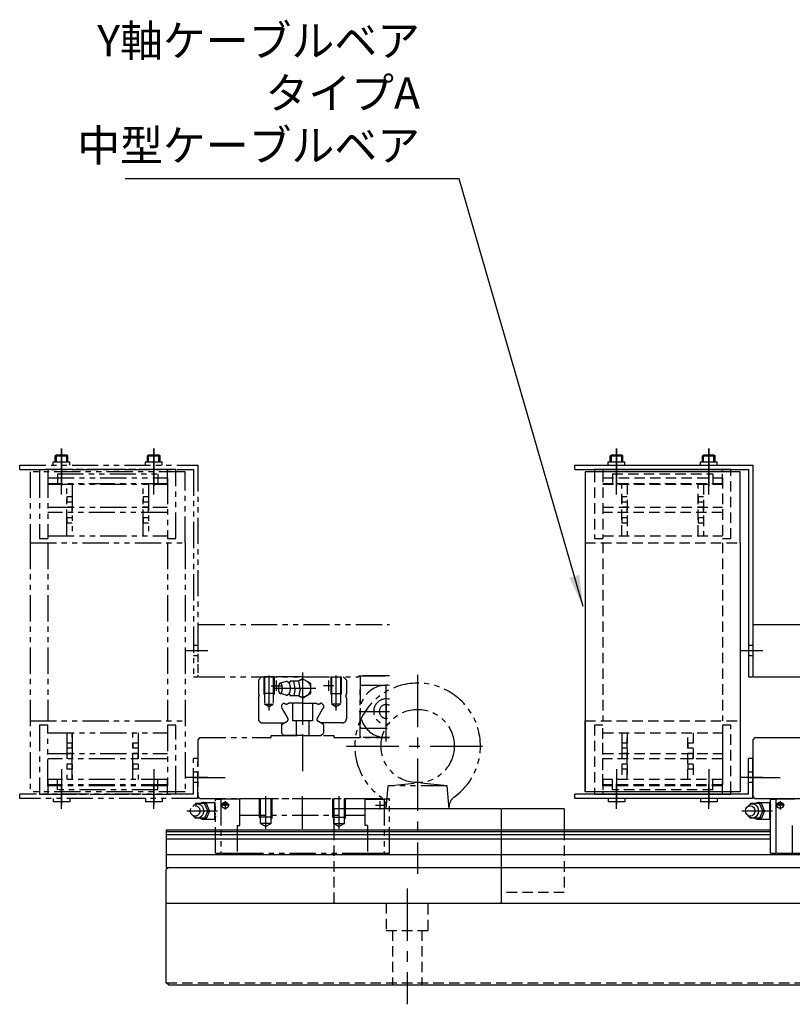
# Model space of a CAD drawing. Extents: x -29616 to -26566, y -8418 to -5868.
# Drawn here: x -28567 to -28198, y -8418 to -7948 of the extents above; entities that cross this region are included whole.
import ezdxf

# ---------------------------------------------------------------- set-up
doc = ezdxf.new("R2010")
doc.units = 0
doc.header["$MEASUREMENT"] = 0
for name, pattern in [('CENTER', [2, 1.25, -0.25, 0.25, -0.25]), ('HIDDEN', [0.375, 0.25, -0.125]), ('PHANTOM2', [1.25, 0.625, -0.125, 0.125, -0.125, 0.125, -0.125])]:
    doc.linetypes.add(name, pattern=pattern)
doc.layers.get('0').update_dxf_attribs({"linetype": 'CONTINUOUS'})
for name, color, linetype in [('中心線', 7, 'CENTER'), ('二点鎖線', 7, 'PHANTOM2'), ('実線', 7, 'CONTINUOUS'), ('寸法', 7, 'CONTINUOUS'), ('破線', 7, 'HIDDEN'), ('細線', 7, 'CONTINUOUS')]:
    doc.layers.add(name, color=color, linetype=linetype)
doc.styles.get("Standard").update_dxf_attribs({"font": 'isocp.shx', "bigfont": 'bigfont.shx'})
doc.dimstyles.new('STD-I1', dxfattribs={"dimscale": 5, "dimtxt": 3, "dimasz": 3, "dimexe": 1, "dimexo": 1, "dimgap": 0.75, "dimtad": 1, "dimdec": 8, "dimzin": 9, "dimtxsty": 'STANDARD', "dimblk1": 'OPEN', "dimblk2": 'OPEN', "dimsah": 1, "dimcen": 0, "dimclrd": 4, "dimclre": 4, "dimclrt": 256, "dimazin": 3, "dimtm": 1e-09, "dimtfac": 0.8, "dimtdec": 8, "dimtmove": 0, "dimatfit": 3, "dimtolj": 1, "dimtzin": 9})

msp = doc.modelspace()

# ---------------------------------------------------------------- linework, layer by layer
at = {"ltscale": 20}
for p, q in [((-28222.98, -8282.7), (-28222.98, -8316.6)), ((-28235.98, -8315.7), (-28235.98, -8310.7))]:
    msp.add_line(p, q, dxfattribs=at)
at = {"layer": '中心線', "ltscale": 20}
for p, q in [((-28546.98, -8159), (-28546.98, -8152.7)), ((-28546.98, -8152.7), (-28546.98, -8170.7)), ((-28502.98, -8159), (-28502.98, -8152.7)), ((-28502.98, -8152.7), (-28502.98, -8170.7)), ((-28281.98, -8159), (-28281.98, -8152.7)), ((-28281.98, -8152.7), (-28281.98, -8170.7)), ((-28237.98, -8159), (-28237.98, -8152.7)), ((-28237.98, -8152.7), (-28237.98, -8170.7)), ((-28546.98, -8174.7), (-28546.98, -8157.7)), ((-28502.98, -8174.7), (-28502.98, -8157.7)), ((-28281.98, -8174.7), (-28281.98, -8157.7)), ((-28237.98, -8174.7), (-28237.98, -8157.7)), ((-28477.2, -8249.2), (-28488.02, -8249.2)), ((-28212.2, -8249.2), (-28223.02, -8249.2)), ((-28447.98, -8261.11), (-28447.98, -8277.69)), ((-28444.48, -8263.4), (-28444.48, -8268.4)), ((-28431.98, -8259.58), (-28431.98, -8294.45)), ((-28419.48, -8263.4), (-28419.48, -8268.4)), ((-28415.98, -8261.11), (-28415.98, -8277.69)), ((-28376.98, -8260.7), (-28376.98, -8355.7)), ((-28446.98, -8265.9), (-28441.98, -8265.9)), ((-28425.61, -8267.2), (-28445.29, -8267.2)), ((-28416.98, -8265.9), (-28421.98, -8265.9)), ((-28391.98, -8292.48), (-28391.98, -8263.93)), ((-28391.98, -8291.06), (-28391.98, -8265.35)), ((-28391.98, -8274.44), (-28391.98, -8281.97)), ((-28404.83, -8278.2), (-28390.48, -8278.2)), ((-28431.98, -8289.11), (-28431.98, -8306.69)), ((-28410.98, -8294.7), (-28342.98, -8294.7)), ((-28546.98, -8305.7), (-28546.98, -8322.7)), ((-28502.98, -8305.7), (-28502.98, -8322.7)), ((-28281.98, -8305.7), (-28281.98, -8322.7)), ((-28237.98, -8305.7), (-28237.98, -8322.7)), ((-28477.2, -8309.7), (-28488.02, -8309.7)), ((-28483.57, -8309.7), (-28468.91, -8309.7)), ((-28212.2, -8309.7), (-28223.02, -8309.7)), ((-28218.57, -8309.7), (-28203.91, -8309.7)), ((-28546.98, -8324.7), (-28546.98, -8312.7)), ((-28502.98, -8324.7), (-28502.98, -8312.7)), ((-28281.98, -8324.7), (-28281.98, -8312.7)), ((-28237.98, -8324.7), (-28237.98, -8312.7)), ((-28449.48, -8334.18), (-28449.48, -8318.7)), ((-28431.98, -8334.18), (-28431.98, -8318.7)), ((-28414.48, -8334.18), (-28414.48, -8318.7)), ((-28466.88, -8323), (-28470.88, -8323)), ((-28467.68, -8322.5), (-28470.08, -8322.5)), ((-28468.88, -8321), (-28468.88, -8325)), ((-28397.08, -8323), (-28393.08, -8323)), ((-28395.08, -8321), (-28395.08, -8325)), ((-28201.88, -8323), (-28205.88, -8323)), ((-28202.68, -8322.5), (-28205.08, -8322.5)), ((-28203.88, -8321), (-28203.88, -8325)), ((-28487.15, -8325.7), (-28472.48, -8325.7)), ((-28222.15, -8325.7), (-28207.48, -8325.7)), ((-28381.98, -8362.7), (-28381.98, -8418.01))]:
    msp.add_line(p, q, dxfattribs=at)
at = {"layer": '二点鎖線', "ltscale": 20}
for p, q in [((-28550.94, -8160.7), (-28550.94, -8159)), ((-28550.94, -8159), (-28543.02, -8159)), ((-28549.98, -8156.2), (-28549.48, -8155.7)), ((-28549.98, -8156.2), (-28543.98, -8156.2)), ((-28549.98, -8159), (-28549.98, -8156.2)), ((-28549.48, -8155.7), (-28544.48, -8155.7)), ((-28549.48, -8159), (-28549.48, -8155.7)), ((-28544.48, -8155.7), (-28543.98, -8156.2)), ((-28544.48, -8159), (-28544.48, -8155.7)), ((-28543.98, -8159), (-28543.98, -8156.2)), ((-28543.02, -8160.7), (-28543.02, -8159)), ((-28506.94, -8160.7), (-28506.94, -8159)), ((-28506.94, -8159), (-28499.02, -8159)), ((-28505.98, -8156.2), (-28505.48, -8155.7)), ((-28505.98, -8159), (-28505.98, -8156.2)), ((-28505.98, -8156.2), (-28499.98, -8156.2)), ((-28505.48, -8155.7), (-28500.48, -8155.7)), ((-28505.48, -8159), (-28505.48, -8155.7)), ((-28500.48, -8155.7), (-28499.98, -8156.2)), ((-28500.48, -8159), (-28500.48, -8155.7)), ((-28499.98, -8159), (-28499.98, -8156.2)), ((-28499.02, -8160.7), (-28499.02, -8159)), ((-28566.98, -8160.7), (-28481.98, -8160.7)), ((-28566.98, -8162.7), (-28566.98, -8160.7)), ((-28566.98, -8162.7), (-28483.98, -8162.7)), ((-28487.98, -8163.8), (-28561.98, -8163.8)), ((-28561.98, -8163.8), (-28561.98, -8197.7)), ((-28492.48, -8162.7), (-28557.48, -8162.7)), ((-28557.48, -8162.7), (-28557.48, -8163.8)), ((-28557.48, -8163.8), (-28557.48, -8195.7)), ((-28496.48, -8162.7), (-28553.48, -8162.7)), ((-28553.48, -8162.7), (-28553.48, -8163.8)), ((-28553.48, -8163.8), (-28553.48, -8195.7)), ((-28548.98, -8164.7), (-28500.98, -8164.7)), ((-28548.98, -8164.7), (-28548.98, -8169.7)), ((-28500.98, -8164.7), (-28500.98, -8169.7)), ((-28496.48, -8163.8), (-28496.48, -8162.7)), ((-28496.48, -8169.7), (-28496.48, -8163.8)), ((-28492.48, -8163.8), (-28492.48, -8162.7)), ((-28492.48, -8195.7), (-28492.48, -8163.8)), ((-28487.98, -8197.7), (-28487.98, -8163.8)), ((-28483.98, -8162.7), (-28483.98, -8261.7)), ((-28481.98, -8160.7), (-28481.98, -8261.7)), ((-28553.48, -8166.7), (-28496.48, -8166.7)), ((-28496.48, -8169.5), (-28553.48, -8169.5)), ((-28496.48, -8166.7), (-28496.48, -8195.7)), ((-28553.48, -8169.7), (-28496.48, -8169.7)), ((-28544.48, -8194.3), (-28544.48, -8169.7)), ((-28541.98, -8169.7), (-28541.98, -8194.3)), ((-28507.98, -8194.3), (-28507.98, -8169.7)), ((-28505.48, -8169.7), (-28505.48, -8194.3)), ((-28544.48, -8175.75), (-28544.48, -8178.25)), ((-28541.98, -8175.75), (-28544.48, -8175.75)), ((-28541.98, -8178.25), (-28544.48, -8178.25)), ((-28507.98, -8175.75), (-28507.98, -8178.25)), ((-28505.48, -8175.75), (-28507.98, -8175.75)), ((-28505.48, -8178.25), (-28507.98, -8178.25)), ((-28553.48, -8180.75), (-28496.48, -8180.75)), ((-28496.48, -8183.25), (-28553.48, -8183.25)), ((-28541.48, -8180.75), (-28543.98, -8180.75)), ((-28541.48, -8183.25), (-28543.98, -8183.25)), ((-28541.98, -8183.25), (-28541.98, -8180.75)), ((-28505.48, -8180.75), (-28507.98, -8180.75)), ((-28505.48, -8183.25), (-28507.98, -8183.25)), ((-28505.48, -8183.25), (-28505.48, -8180.75)), ((-28544.48, -8185.75), (-28544.48, -8188.25)), ((-28541.98, -8185.75), (-28544.48, -8185.75)), ((-28541.98, -8188.25), (-28544.48, -8188.25)), ((-28505.48, -8185.75), (-28507.98, -8185.75)), ((-28507.98, -8185.75), (-28507.98, -8188.25)), ((-28505.48, -8188.25), (-28507.98, -8188.25)), ((-28561.98, -8197.7), (-28561.98, -8316.6)), ((-28561.98, -8197.7), (-28487.98, -8197.7)), ((-28557.48, -8195.7), (-28553.48, -8195.7)), ((-28553.48, -8194.3), (-28496.48, -8194.3)), ((-28553.48, -8197.7), (-28553.48, -8282.7)), ((-28496.48, -8195.7), (-28492.48, -8195.7)), ((-28496.48, -8197.7), (-28496.48, -8282.7)), ((-28487.98, -8197.7), (-28487.98, -8316.6)), ((-28481.98, -8237.2), (-28481.48, -8236.7)), ((-28481.98, -8237.2), (-28481.98, -8261.2)), ((-28481.48, -8236.7), (-28390.48, -8236.7)), ((-28481.98, -8246.7), (-28483.98, -8246.7)), ((-28481.98, -8251.7), (-28483.98, -8251.7)), ((-28483.98, -8261.7), (-28481.98, -8261.7)), ((-28481.98, -8261.2), (-28481.48, -8261.7)), ((-28481.48, -8261.7), (-28404.98, -8261.7)), ((-28451.48, -8261.7), (-28452.98, -8263.2)), ((-28452.98, -8263.2), (-28452.98, -8269.95)), ((-28431.98, -8261.7), (-28451.48, -8261.7)), ((-28450.48, -8261.7), (-28450.48, -8269.7)), ((-28445.48, -8261.7), (-28450.48, -8261.7)), ((-28450.08, -8261.7), (-28450.08, -8274.7)), ((-28445.88, -8261.7), (-28445.88, -8274.7)), ((-28445.48, -8261.7), (-28445.48, -8269.7)), ((-28431.98, -8262.59), (-28433.92, -8263.7)), ((-28431.98, -8261.7), (-28412.48, -8261.7)), ((-28427.98, -8264.89), (-28431.98, -8262.59)), ((-28418.48, -8261.7), (-28418.48, -8269.7)), ((-28418.48, -8261.7), (-28413.48, -8261.7)), ((-28418.08, -8261.7), (-28418.08, -8274.7)), ((-28413.88, -8261.7), (-28413.88, -8274.7)), ((-28413.48, -8261.7), (-28413.48, -8269.7)), ((-28412.48, -8261.7), (-28410.98, -8263.2)), ((-28410.98, -8263.2), (-28410.98, -8269.95)), ((-28404.98, -8261.2), (-28404.98, -8261.7)), ((-28404.98, -8261.2), (-28390.48, -8261.2)), ((-28403.98, -8261.2), (-28404.48, -8261.7)), ((-28404.48, -8261.7), (-28404.48, -8285.7)), ((-28390.48, -8261.2), (-28403.98, -8261.2)), ((-28439.73, -8263.95), (-28442.5, -8264.7)), ((-28437.93, -8264.18), (-28437.84, -8263.7)), ((-28433.76, -8263.7), (-28437.84, -8263.7)), ((-28435.42, -8267.2), (-28436.07, -8263.7)), ((-28435.42, -8267.2), (-28436.07, -8270.7)), ((-28433.11, -8267.2), (-28433.76, -8263.7)), ((-28433.11, -8267.2), (-28433.76, -8270.7)), ((-28427.98, -8269.51), (-28427.98, -8264.89)), ((-28403.98, -8265.7), (-28404.48, -8266.2)), ((-28404.48, -8290.2), (-28404.48, -8266.2)), ((-28403.98, -8265.7), (-28390.48, -8265.7)), ((-28452.98, -8271.88), (-28452.66, -8270.7)), ((-28452.98, -8271.88), (-28452.98, -8281.7)), ((-28452.66, -8270.41), (-28452.66, -8270.71)), ((-28445.48, -8269.7), (-28450.48, -8269.7)), ((-28450.48, -8269.7), (-28450.08, -8270.4)), ((-28445.48, -8269.7), (-28445.88, -8270.4)), ((-28439.74, -8270.45), (-28442.5, -8269.7)), ((-28437.93, -8270.23), (-28437.84, -8270.7)), ((-28433.76, -8270.7), (-28437.84, -8270.7)), ((-28431.98, -8271.82), (-28433.93, -8270.7)), ((-28431.98, -8271.82), (-28427.98, -8269.51)), ((-28418.48, -8269.7), (-28413.48, -8269.7)), ((-28418.48, -8269.7), (-28418.08, -8270.4)), ((-28413.48, -8269.7), (-28413.88, -8270.4)), ((-28411.29, -8270.41), (-28411.29, -8270.71)), ((-28410.98, -8271.88), (-28411.29, -8270.7)), ((-28410.98, -8271.88), (-28410.98, -8281.7)), ((-28450.08, -8274.7), (-28445.88, -8274.7)), ((-28447.98, -8275.92), (-28450.08, -8274.7)), ((-28447.98, -8275.92), (-28445.88, -8274.7)), ((-28441.98, -8275.16), (-28441.02, -8274.2)), ((-28441.98, -8275.16), (-28441.98, -8276.33)), ((-28441.98, -8276.33), (-28441.64, -8276.91)), ((-28441.02, -8274.2), (-28440.77, -8274.2)), ((-28431.98, -8274.2), (-28438.48, -8274.2)), ((-28436.73, -8274.2), (-28436.73, -8282.7)), ((-28431.98, -8274.2), (-28425.47, -8274.2)), ((-28427.23, -8274.2), (-28427.23, -8282.7)), ((-28422.94, -8274.2), (-28423.18, -8274.2)), ((-28421.98, -8275.16), (-28422.94, -8274.2)), ((-28421.98, -8276.33), (-28422.32, -8276.91)), ((-28421.98, -8275.16), (-28421.98, -8276.33)), ((-28415.98, -8275.92), (-28418.08, -8274.7)), ((-28413.88, -8274.7), (-28418.08, -8274.7)), ((-28415.98, -8275.92), (-28413.88, -8274.7)), ((-28441, -8278.03), (-28438.97, -8281.54)), ((-28422.96, -8278.03), (-28424.99, -8281.54)), ((-28561.98, -8282.7), (-28487.98, -8282.7)), ((-28553.48, -8284.7), (-28557.48, -8284.7)), ((-28557.48, -8284.7), (-28557.48, -8316.6)), ((-28553.48, -8313.7), (-28553.48, -8284.7)), ((-28492.48, -8284.7), (-28496.48, -8284.7)), ((-28496.48, -8284.7), (-28496.48, -8313.7)), ((-28492.48, -8316.6), (-28492.48, -8284.7)), ((-28450.98, -8283.7), (-28440.72, -8283.7)), ((-28441.98, -8284.43), (-28439.33, -8282.9)), ((-28441.98, -8284.43), (-28441.98, -8288.52)), ((-28427.23, -8282.7), (-28436.73, -8282.7)), ((-28434.98, -8282.7), (-28434.98, -8289.7)), ((-28428.98, -8282.7), (-28428.98, -8289.7)), ((-28421.98, -8284.43), (-28424.62, -8282.9)), ((-28412.98, -8283.7), (-28423.24, -8283.7)), ((-28421.98, -8284.43), (-28421.98, -8288.52)), ((-28403.98, -8286.2), (-28404.48, -8285.7)), ((-28403.98, -8286.2), (-28390.48, -8286.2)), ((-28553.48, -8288.4), (-28496.48, -8288.4)), ((-28544.48, -8288.4), (-28544.48, -8310.7)), ((-28541.98, -8288.4), (-28541.98, -8310.7)), ((-28541.98, -8310.7), (-28541.98, -8288.4)), ((-28512.98, -8310.7), (-28512.98, -8288.4)), ((-28510.48, -8288.4), (-28510.48, -8310.7)), ((-28480.98, -8290.7), (-28481.98, -8291.7)), ((-28481.98, -8291.7), (-28481.98, -8318.7)), ((-28480.98, -8290.7), (-28446.98, -8290.7)), ((-28446.98, -8290.7), (-28446.98, -8289.7)), ((-28446.98, -8290.7), (-28446.98, -8289.7)), ((-28446.98, -8289.7), (-28416.98, -8289.7)), ((-28446.98, -8289.7), (-28420.48, -8289.7)), ((-28440.8, -8289.7), (-28441.98, -8288.52)), ((-28431.98, -8289.7), (-28440.8, -8289.7)), ((-28431.98, -8289.7), (-28423.16, -8289.7)), ((-28423.16, -8289.7), (-28421.98, -8288.52)), ((-28416.98, -8289.7), (-28416.98, -8290.7)), ((-28416.98, -8290.7), (-28390.48, -8290.7)), ((-28404.48, -8290.2), (-28403.98, -8290.7)), ((-28390.48, -8290.7), (-28403.98, -8290.7)), ((-28395.98, -8290.7), (-28390.48, -8290.7)), ((-28544.48, -8293.3), (-28544.48, -8295.8)), ((-28541.98, -8293.3), (-28544.48, -8293.3)), ((-28541.98, -8295.8), (-28544.48, -8295.8)), ((-28512.98, -8293.3), (-28512.98, -8295.8)), ((-28510.48, -8293.3), (-28512.98, -8293.3)), ((-28510.48, -8295.8), (-28512.98, -8295.8)), ((-28553.48, -8298.3), (-28496.48, -8298.3)), ((-28496.48, -8300.8), (-28553.48, -8300.8)), ((-28541.48, -8298.3), (-28543.98, -8298.3)), ((-28541.48, -8300.8), (-28543.98, -8300.8)), ((-28541.98, -8300.8), (-28541.98, -8298.3)), ((-28510.48, -8298.3), (-28512.98, -8298.3)), ((-28510.48, -8300.8), (-28512.98, -8300.8)), ((-28510.48, -8300.8), (-28510.48, -8298.3)), ((-28481.98, -8300.7), (-28483.98, -8300.7)), ((-28483.98, -8317.7), (-28483.98, -8300.7)), ((-28481.98, -8319.7), (-28481.98, -8300.7)), ((-28541.98, -8303.3), (-28544.48, -8303.3)), ((-28544.48, -8303.3), (-28544.48, -8305.8)), ((-28541.98, -8305.8), (-28544.48, -8305.8)), ((-28510.48, -8303.3), (-28512.98, -8303.3)), ((-28512.98, -8303.3), (-28512.98, -8305.8)), ((-28510.48, -8305.8), (-28512.98, -8305.8)), ((-28481.98, -8307.2), (-28483.98, -8307.2)), ((-28496.48, -8310.7), (-28553.48, -8310.7)), ((-28553.48, -8310.7), (-28553.48, -8316.6)), ((-28496.48, -8313.2), (-28553.48, -8313.2)), ((-28496.48, -8313.7), (-28553.48, -8313.7)), ((-28548.98, -8315.7), (-28548.98, -8310.7)), ((-28500.98, -8315.7), (-28500.98, -8310.7)), ((-28496.48, -8316.6), (-28496.48, -8310.7)), ((-28481.98, -8312.2), (-28483.98, -8312.2)), ((-28391.98, -8324.7), (-28391.02, -8313.7)), ((-28391.02, -8313.7), (-28376.98, -8312.2)), ((-28362.94, -8313.7), (-28391.02, -8313.7)), ((-28362.94, -8313.7), (-28376.98, -8312.2)), ((-28361.98, -8324.7), (-28362.94, -8313.7)), ((-28483.98, -8317.7), (-28566.98, -8317.7)), ((-28566.98, -8319.7), (-28566.98, -8317.7)), ((-28481.98, -8319.7), (-28566.98, -8319.7)), ((-28487.98, -8316.6), (-28561.98, -8316.6)), ((-28557.48, -8316.6), (-28557.48, -8317.7)), ((-28557.48, -8317.7), (-28492.48, -8317.7)), ((-28553.48, -8316.6), (-28553.48, -8317.7)), ((-28553.48, -8317.7), (-28496.48, -8317.7)), ((-28550.94, -8319.7), (-28550.94, -8321.4)), ((-28500.98, -8315.7), (-28548.98, -8315.7)), ((-28543.02, -8319.7), (-28543.02, -8321.4)), ((-28506.94, -8319.7), (-28506.94, -8321.4)), ((-28499.02, -8319.7), (-28499.02, -8321.4)), ((-28496.48, -8317.7), (-28496.48, -8316.6)), ((-28492.48, -8317.7), (-28492.48, -8316.6)), ((-28480.98, -8319.7), (-28481.98, -8318.7)), ((-28480.98, -8319.7), (-28390.48, -8319.7)), ((-28461.88, -8319.7), (-28402.08, -8319.7)), ((-28461.88, -8332.63), (-28461.88, -8319.7)), ((-28452.48, -8328.7), (-28452.48, -8319.7)), ((-28452.03, -8331.7), (-28452.03, -8319.7)), ((-28446.93, -8331.7), (-28446.93, -8319.7)), ((-28446.48, -8328.7), (-28446.48, -8319.7)), ((-28417.48, -8328.7), (-28417.48, -8319.7)), ((-28417.03, -8331.7), (-28417.03, -8319.7)), ((-28411.93, -8331.7), (-28411.93, -8319.7)), ((-28411.48, -8328.7), (-28411.48, -8319.7)), ((-28402.08, -8332.63), (-28402.08, -8319.7)), ((-28543.02, -8321.4), (-28550.94, -8321.4)), ((-28499.02, -8321.4), (-28506.94, -8321.4)), ((-28482.98, -8322.2), (-28483.38, -8322.78)), ((-28477.78, -8322.2), (-28482.98, -8322.2)), ((-28478.88, -8321.7), (-28473.78, -8321.7)), ((-28477.18, -8325.7), (-28478.78, -8322.2)), ((-28476.28, -8325.7), (-28477.78, -8322.2)), ((-28473.78, -8321.58), (-28473.48, -8321.28)), ((-28473.78, -8329.82), (-28473.78, -8321.58)), ((-28473.48, -8345.9), (-28473.48, -8320.1)), ((-28473.48, -8320.1), (-28470.98, -8320.1)), ((-28470.98, -8320.1), (-28470.98, -8345.9)), ((-28470.48, -8320.1), (-28470.98, -8320.6)), ((-28461.88, -8320.1), (-28470.48, -8320.1)), ((-28402.08, -8320.1), (-28393.48, -8320.1)), ((-28393.48, -8320.1), (-28392.98, -8320.6)), ((-28392.98, -8320.1), (-28392.98, -8345.9)), ((-28390.48, -8320.1), (-28392.98, -8320.1)), ((-28390.48, -8345.9), (-28390.48, -8320.1)), ((-28482.98, -8329.2), (-28483.38, -8328.62)), ((-28477.78, -8329.2), (-28482.98, -8329.2)), ((-28477.18, -8325.7), (-28478.78, -8329.2)), ((-28476.28, -8325.7), (-28477.78, -8329.2)), ((-28477.78, -8329.24), (-28477.78, -8329.2)), ((-28461.88, -8327.7), (-28402.08, -8327.7)), ((-28446.48, -8328.7), (-28452.48, -8328.7)), ((-28452.48, -8328.7), (-28452.03, -8329.48)), ((-28446.48, -8328.7), (-28446.93, -8329.48)), ((-28417.48, -8328.7), (-28411.48, -8328.7)), ((-28417.48, -8328.7), (-28417.03, -8329.48)), ((-28411.48, -8328.7), (-28411.93, -8329.48)), ((-28361.98, -8324.7), (-28391.98, -8324.7)), ((-28478.88, -8329.7), (-28473.78, -8329.7)), ((-28473.48, -8330.12), (-28473.78, -8329.82)), ((-28463.08, -8332.63), (-28463.08, -8345.9)), ((-28463.08, -8332.63), (-28461.88, -8332.63)), ((-28446.93, -8331.7), (-28452.03, -8331.7)), ((-28452.03, -8331.7), (-28449.48, -8333.18)), ((-28446.93, -8331.7), (-28449.48, -8333.18)), ((-28417.03, -8331.7), (-28411.93, -8331.7)), ((-28417.03, -8331.7), (-28414.48, -8333.18)), ((-28411.93, -8331.7), (-28414.48, -8333.18)), ((-28400.88, -8332.63), (-28402.08, -8332.63)), ((-28400.88, -8332.63), (-28400.88, -8345.9)), ((-28473.48, -8345.9), (-28470.98, -8345.9)), ((-28470.98, -8345.39), (-28470.46, -8345.9)), ((-28470.46, -8345.9), (-28463.08, -8345.9)), ((-28463.08, -8345.9), (-28400.88, -8345.9)), ((-28400.88, -8345.9), (-28393.49, -8345.9)), ((-28392.98, -8345.39), (-28393.49, -8345.9)), ((-28392.98, -8345.9), (-28390.48, -8345.9))]:
    msp.add_line(p, q, dxfattribs=at)
msp.add_lwpolyline([(-28442.5, -8264.7, -0.255159), (-28441.97, -8265.13, -0.063191), (-28441.71, -8265.79, -0.035186), (-28441.59, -8266.49, -0.027985), (-28441.55, -8267.2, -0.027899), (-28441.59, -8267.91, -0.03516), (-28441.71, -8268.62, -0.063156), (-28441.97, -8269.28, -0.255284), (-28442.5, -8269.7, -0.255159), (-28443.03, -8269.28, -0.063192), (-28443.28, -8268.62, -0.035186), (-28443.41, -8267.92, -0.027985), (-28443.45, -8267.2, -0.027899), (-28443.41, -8266.49, -0.03516), (-28443.28, -8265.79, -0.063156), (-28443.03, -8265.13, -0.255284)], format="xyb", close=True, dxfattribs=at)
msp.add_lwpolyline([(-28438.8, -8264.35, -0.188575), (-28438.44, -8264.51, -0.075745), (-28438.19, -8264.83, -0.039336), (-28438.02, -8265.2, -0.025771), (-28437.9, -8265.58, -0.019505), (-28437.81, -8265.98, -0.016215), (-28437.75, -8266.38, -0.014467), (-28437.72, -8266.78, -0.013691), (-28437.71, -8267.18, -0.013605), (-28437.72, -8267.58, -0.014315), (-28437.75, -8267.99, -0.015982), (-28437.81, -8268.39, -0.019027), (-28437.89, -8268.78, -0.02488), (-28438.01, -8269.17, -0.037296), (-28438.17, -8269.54, -0.069983), (-28438.41, -8269.87, -0.173821), (-28438.76, -8270.05)], format="xyb", dxfattribs=at)
for centre, radius in [((-28376.98, -8294.7), 17.5), ((-28468.88, -8323), 1.5), ((-28468.88, -8322.5), 0.7)]:
    msp.add_circle(centre, radius, dxfattribs=at)
for centre, radius, start, end in [((-28431.98, -8267.2), 4, 241.0941, 118.906), ((-28439.59, -8264.91), 0.97, 35.3315, 98.2971), ((-28438.6, -8263.12), 1.25, 260.7646, 322.125), ((-28376.98, -8294.7), 30, 305.6051, 234.3949), ((-28391.98, -8278.2), 12.5, 83.1079, 219.7918), ((-28453.16, -8270.41), 0.5, 0.0001, 68.2922), ((-28439.59, -8269.49), 0.968, 261.7028, 324.6685), ((-28438.6, -8271.28), 1.25, 37.875, 99.2355), ((-28431.98, -8267.2), 4, 298.955, 300), ((-28410.79, -8270.41), 0.5, 111.7078, 179.9999), ((-28391.98, -8278.2), 6, 75.5225, 284.4775), ((-28442.63, -8278.23), 1.65, 7.0573, 52.9427), ((-28439.63, -8273.02), 1.65, 225.9544, 314.0457), ((-28424.33, -8273.02), 1.65, 225.9543, 314.0456), ((-28421.32, -8278.23), 1.65, 127.0573, 172.9427), ((-28391.98, -8278.2), 3.3, 62.9643, 297.0357), ((-28450.98, -8281.7), 2, 180, 270), ((-28439.83, -8282.04), 1, 300.0017, 29.9991), ((-28424.12, -8282.04), 1, 150.0009, 239.9983), ((-28412.98, -8281.7), 2, 270, 360), ((-28391.98, -8278.2), 12.5, 219.7918, 276.8921), ((-28397.94, -8323.97), 6, 355, 54.3949), ((-28356.02, -8323.97), 6, 125.6051, 185), ((-28478.88, -8325.7), 4, 90, 118.4957), ((-28471.88, -8322.11), 1.9, 181.8087, 212.6947), ((-28470.48, -8325.17), 3.32, 154.7095, 173.9459), ((-28478.88, -8325.7), 3.98, 241.504, 270), ((-28470.48, -8326.23), 3.32, 186.0543, 205.313), ((-28471.88, -8329.29), 1.9, 147.5009, 178.1912)]:
    msp.add_arc(centre, radius, start, end, dxfattribs=at)
for centre, major_axis, ratio, start_param, end_param in [((-28483.18, -8325.7), (0, 2.5), 0.920002, 0, 6.283185), ((-28482.08, -8325.7), (0, 3.25), 0.923077, 0, 0.83511), ((-28482.08, -8325.7), (0, 3.25), 0.923077, 2.306503, 6.283185)]:
    msp.add_ellipse(centre, major_axis=major_axis, ratio=ratio, start_param=start_param, end_param=end_param, dxfattribs=at)
at = {"layer": '実線', "ltscale": 20}
for p, q in [((-28285.94, -8159), (-28278.02, -8159)), ((-28285.94, -8160.7), (-28285.94, -8159)), ((-28278.02, -8160.7), (-28278.02, -8159)), ((-28241.94, -8159), (-28234.02, -8159)), ((-28241.94, -8160.7), (-28241.94, -8159)), ((-28234.02, -8160.7), (-28234.02, -8159)), ((-28301.98, -8162.7), (-28301.98, -8160.7)), ((-28301.98, -8160.7), (-28216.98, -8160.7)), ((-28301.98, -8162.7), (-28218.98, -8162.7)), ((-28296.98, -8163.8), (-28296.98, -8197.7)), ((-28222.98, -8163.8), (-28296.98, -8163.8)), ((-28292.48, -8162.7), (-28292.48, -8163.8)), ((-28227.48, -8162.7), (-28292.48, -8162.7)), ((-28288.48, -8162.7), (-28288.48, -8163.8)), ((-28231.48, -8162.7), (-28288.48, -8162.7)), ((-28231.48, -8163.8), (-28231.48, -8162.7)), ((-28227.48, -8163.8), (-28227.48, -8162.7)), ((-28222.98, -8197.7), (-28222.98, -8163.8)), ((-28218.98, -8162.7), (-28218.98, -8261.7)), ((-28216.98, -8160.7), (-28216.98, -8261.7)), ((-28296.98, -8197.7), (-28296.98, -8316.6)), ((-28222.98, -8197.7), (-28222.98, -8316.6)), ((-28216.98, -8237.2), (-28216.48, -8236.7)), ((-28216.98, -8237.2), (-28216.98, -8261.2)), ((-28216.48, -8236.7), (-27797.48, -8236.7)), ((-28218.98, -8261.7), (-28216.98, -8261.7)), ((-28216.98, -8261.2), (-28216.48, -8261.7)), ((-28216.48, -8261.7), (-28139.98, -8261.7)), ((-28296.98, -8316.6), (-28296.98, -8282.7)), ((-28215.98, -8290.7), (-28216.98, -8291.7)), ((-28216.98, -8291.7), (-28216.98, -8318.7)), ((-28215.98, -8290.7), (-28181.98, -8290.7)), ((-28216.98, -8300.7), (-28218.98, -8300.7)), ((-28218.98, -8317.7), (-28218.98, -8300.7)), ((-28216.98, -8319.7), (-28216.98, -8300.7)), ((-28301.98, -8319.7), (-28301.98, -8317.7)), ((-28218.98, -8317.7), (-28301.98, -8317.7)), ((-28216.98, -8319.7), (-28301.98, -8319.7)), ((-28222.98, -8316.6), (-28296.98, -8316.6)), ((-28292.48, -8316.6), (-28292.48, -8317.7)), ((-28292.48, -8317.7), (-28227.48, -8317.7)), ((-28288.48, -8316.6), (-28288.48, -8317.7)), ((-28288.48, -8317.7), (-28231.48, -8317.7)), ((-28285.94, -8319.7), (-28285.94, -8321.4)), ((-28278.02, -8319.7), (-28278.02, -8321.4)), ((-28241.94, -8319.7), (-28241.94, -8321.4)), ((-28234.02, -8319.7), (-28234.02, -8321.4)), ((-28231.48, -8317.7), (-28231.48, -8316.6)), ((-28227.48, -8317.7), (-28227.48, -8316.6)), ((-28215.98, -8319.7), (-28216.98, -8318.7)), ((-28215.98, -8319.7), (-27797.98, -8319.7)), ((-28278.02, -8321.4), (-28285.94, -8321.4)), ((-28234.02, -8321.4), (-28241.94, -8321.4)), ((-28217.98, -8322.2), (-28218.38, -8322.78)), ((-28212.78, -8322.2), (-28217.98, -8322.2)), ((-28213.88, -8321.7), (-28208.78, -8321.7)), ((-28212.18, -8325.7), (-28213.78, -8322.2)), ((-28211.28, -8325.7), (-28212.78, -8322.2)), ((-28208.78, -8321.58), (-28208.48, -8321.28)), ((-28208.78, -8329.82), (-28208.78, -8321.58)), ((-28208.48, -8345.9), (-28208.48, -8320.1)), ((-28208.48, -8320.1), (-28205.98, -8320.1)), ((-28205.98, -8320.1), (-28205.98, -8345.9)), ((-28205.48, -8320.1), (-28205.98, -8320.6)), ((-28196.88, -8320.1), (-28205.48, -8320.1)), ((-28416.48, -8324.7), (-28416.98, -8325.2)), ((-28416.98, -8325.2), (-28416.98, -8334.7)), ((-28337.48, -8324.7), (-28416.48, -8324.7)), ((-28336.98, -8325.2), (-28337.48, -8324.7)), ((-28306.98, -8324.7), (-28336.98, -8324.7)), ((-28336.98, -8325.7), (-28336.98, -8325.2)), ((-28336.98, -8334.7), (-28336.98, -8325.2)), ((-28306.98, -8324.7), (-28306.98, -8334.7)), ((-28217.98, -8329.2), (-28218.38, -8328.62)), ((-28212.78, -8329.2), (-28217.98, -8329.2)), ((-28212.18, -8325.7), (-28213.78, -8329.2)), ((-28211.28, -8325.7), (-28212.78, -8329.2)), ((-28212.78, -8329.24), (-28212.78, -8329.2)), ((-28213.88, -8329.7), (-28208.78, -8329.7)), ((-28208.48, -8330.12), (-28208.78, -8329.82)), ((-28198.08, -8332.63), (-28198.08, -8345.9)), ((-28496.98, -8334.7), (-28208.48, -8334.7)), ((-28496.98, -8334.7), (-28496.98, -8352.7)), ((-28496.98, -8335.55), (-28208.48, -8335.55)), ((-28496.98, -8336.97), (-28208.48, -8336.97)), ((-28496.98, -8339.03), (-28208.48, -8339.03)), ((-28496.98, -8346.44), (-27516.98, -8346.44)), ((-28208.48, -8345.9), (-28205.98, -8345.9)), ((-28205.98, -8345.39), (-28205.46, -8345.9)), ((-28205.46, -8345.9), (-28198.08, -8345.9)), ((-28198.08, -8345.9), (-28135.88, -8345.9)), ((-28496.98, -8352.7), (-27516.98, -8352.7)), ((-28495.98, -8352.7), (-28496.98, -8353.7)), ((-28495.98, -8352.7), (-27517.98, -8352.7)), ((-28496.98, -8407.7), (-28496.98, -8353.7)), ((-28496.98, -8369.7), (-27516.98, -8369.7)), ((-28495.98, -8408.7), (-28496.98, -8407.7)), ((-28495.98, -8408.7), (-27517.98, -8408.7))]:
    msp.add_line(p, q, dxfattribs=at)
at = {"layer": '実線', "linetype": 'CONTINUOUS', "ltscale": 20}
for p, q in [((-28284.98, -8156.2), (-28284.48, -8155.7)), ((-28284.98, -8156.2), (-28278.98, -8156.2)), ((-28284.98, -8159), (-28284.98, -8156.2)), ((-28284.48, -8155.7), (-28279.48, -8155.7)), ((-28279.48, -8155.7), (-28278.98, -8156.2)), ((-28278.98, -8159), (-28278.98, -8156.2)), ((-28240.98, -8156.2), (-28240.48, -8155.7)), ((-28240.98, -8159), (-28240.98, -8156.2)), ((-28240.98, -8156.2), (-28234.98, -8156.2)), ((-28240.48, -8155.7), (-28235.48, -8155.7)), ((-28235.48, -8155.7), (-28234.98, -8156.2)), ((-28234.98, -8159), (-28234.98, -8156.2))]:
    msp.add_line(p, q, dxfattribs=at)
at = {"layer": '実線', "ltscale": 20}
for centre, radius in [((-28203.88, -8323), 1.5), ((-28203.88, -8322.5), 0.7)]:
    msp.add_circle(centre, radius, dxfattribs=at)
for centre, radius, start, end in [((-28213.88, -8325.7), 4, 90, 118.4957), ((-28206.88, -8322.11), 1.9, 181.8087, 212.6947), ((-28205.48, -8325.17), 3.32, 154.7095, 173.9459), ((-28213.88, -8325.7), 3.98, 241.504, 270), ((-28205.48, -8326.23), 3.32, 186.0543, 205.313), ((-28206.88, -8329.29), 1.9, 147.5009, 178.1912)]:
    msp.add_arc(centre, radius, start, end, dxfattribs=at)
for centre, major_axis, ratio, start_param, end_param in [((-28218.18, -8325.7), (0, 2.5), 0.920002, 0, 6.283185), ((-28217.08, -8325.7), (0, 3.25), 0.923077, 0, 0.83511), ((-28217.08, -8325.7), (0, 3.25), 0.923077, 2.306503, 6.283185)]:
    msp.add_ellipse(centre, major_axis=major_axis, ratio=ratio, start_param=start_param, end_param=end_param, dxfattribs=at)
at = {"layer": '破線', "ltscale": 20}
for p, q in [((-28292.48, -8163.8), (-28292.48, -8195.7)), ((-28288.48, -8163.8), (-28288.48, -8195.7)), ((-28283.98, -8164.7), (-28283.98, -8169.7)), ((-28283.98, -8164.7), (-28235.98, -8164.7)), ((-28235.98, -8164.7), (-28235.98, -8169.7)), ((-28231.48, -8169.7), (-28231.48, -8163.8)), ((-28227.48, -8195.7), (-28227.48, -8163.8)), ((-28288.48, -8166.7), (-28231.48, -8166.7)), ((-28231.48, -8169.5), (-28288.48, -8169.5)), ((-28231.48, -8166.7), (-28231.48, -8195.7)), ((-28288.48, -8169.7), (-28231.48, -8169.7)), ((-28279.48, -8194.3), (-28279.48, -8169.7)), ((-28276.98, -8169.7), (-28276.98, -8194.3)), ((-28242.98, -8194.3), (-28242.98, -8169.7)), ((-28240.48, -8169.7), (-28240.48, -8194.3)), ((-28276.98, -8175.75), (-28279.48, -8175.75)), ((-28279.48, -8175.75), (-28279.48, -8178.25)), ((-28276.98, -8178.25), (-28279.48, -8178.25)), ((-28240.48, -8175.75), (-28242.98, -8175.75)), ((-28242.98, -8175.75), (-28242.98, -8178.25)), ((-28240.48, -8178.25), (-28242.98, -8178.25)), ((-28288.48, -8180.75), (-28231.48, -8180.75)), ((-28231.48, -8183.25), (-28288.48, -8183.25)), ((-28276.48, -8180.75), (-28278.98, -8180.75)), ((-28276.48, -8183.25), (-28278.98, -8183.25)), ((-28276.98, -8183.25), (-28276.98, -8180.75)), ((-28240.48, -8180.75), (-28242.98, -8180.75)), ((-28240.48, -8183.25), (-28242.98, -8183.25)), ((-28240.48, -8183.25), (-28240.48, -8180.75)), ((-28276.98, -8185.75), (-28279.48, -8185.75)), ((-28279.48, -8185.75), (-28279.48, -8188.25)), ((-28276.98, -8188.25), (-28279.48, -8188.25)), ((-28242.98, -8185.75), (-28242.98, -8188.25)), ((-28240.48, -8185.75), (-28242.98, -8185.75)), ((-28240.48, -8188.25), (-28242.98, -8188.25)), ((-28296.98, -8197.7), (-28222.98, -8197.7)), ((-28292.48, -8195.7), (-28288.48, -8195.7)), ((-28288.48, -8194.3), (-28231.48, -8194.3)), ((-28288.48, -8197.7), (-28288.48, -8282.7)), ((-28231.48, -8195.7), (-28227.48, -8195.7)), ((-28231.48, -8197.7), (-28231.48, -8282.7)), ((-28216.98, -8246.7), (-28218.98, -8246.7)), ((-28216.98, -8251.7), (-28218.98, -8251.7)), ((-28296.98, -8282.7), (-28222.98, -8282.7)), ((-28288.48, -8284.7), (-28292.48, -8284.7)), ((-28292.48, -8284.7), (-28292.48, -8316.6)), ((-28288.48, -8313.7), (-28288.48, -8284.7)), ((-28227.48, -8284.7), (-28231.48, -8284.7)), ((-28231.48, -8284.7), (-28231.48, -8313.7)), ((-28227.48, -8316.6), (-28227.48, -8284.7)), ((-28288.48, -8313.2), (-28288.48, -8288.4)), ((-28288.48, -8288.4), (-28231.48, -8288.4)), ((-28279.48, -8288.4), (-28279.48, -8310.7)), ((-28276.98, -8310.7), (-28276.98, -8288.4)), ((-28276.98, -8288.4), (-28276.98, -8310.7)), ((-28247.98, -8310.7), (-28247.98, -8288.4)), ((-28245.48, -8288.4), (-28245.48, -8310.7)), ((-28231.48, -8288.4), (-28231.48, -8313.2)), ((-28276.98, -8293.3), (-28279.48, -8293.3)), ((-28279.48, -8293.3), (-28279.48, -8295.8)), ((-28276.98, -8295.8), (-28279.48, -8295.8)), ((-28245.48, -8293.3), (-28247.98, -8293.3)), ((-28247.98, -8293.3), (-28247.98, -8295.8)), ((-28245.48, -8295.8), (-28247.98, -8295.8)), ((-28288.48, -8298.3), (-28231.48, -8298.3)), ((-28231.48, -8300.8), (-28288.48, -8300.8)), ((-28276.48, -8298.3), (-28278.98, -8298.3)), ((-28276.48, -8300.8), (-28278.98, -8300.8)), ((-28276.98, -8300.8), (-28276.98, -8298.3)), ((-28245.48, -8298.3), (-28247.98, -8298.3)), ((-28245.48, -8300.8), (-28247.98, -8300.8)), ((-28245.48, -8300.8), (-28245.48, -8298.3)), ((-28279.48, -8303.3), (-28279.48, -8305.8)), ((-28276.98, -8303.3), (-28279.48, -8303.3)), ((-28276.98, -8305.8), (-28279.48, -8305.8)), ((-28247.98, -8303.3), (-28247.98, -8305.8)), ((-28245.48, -8303.3), (-28247.98, -8303.3)), ((-28245.48, -8305.8), (-28247.98, -8305.8)), ((-28216.98, -8307.2), (-28218.98, -8307.2)), ((-28288.48, -8310.7), (-28288.48, -8316.6)), ((-28231.48, -8310.7), (-28288.48, -8310.7)), ((-28231.48, -8313.2), (-28288.48, -8313.2)), ((-28231.48, -8313.7), (-28288.48, -8313.7)), ((-28283.98, -8315.7), (-28283.98, -8310.7)), ((-28231.48, -8316.6), (-28231.48, -8310.7)), ((-28216.98, -8312.2), (-28218.98, -8312.2)), ((-28235.98, -8315.7), (-28283.98, -8315.7)), ((-28416.98, -8334.7), (-28416.98, -8369.2)), ((-28336.98, -8369.2), (-28336.98, -8334.7)), ((-28336.98, -8364.2), (-28336.98, -8334.7)), ((-28306.98, -8334.7), (-28306.98, -8364.7)), ((-28306.98, -8364.7), (-28336.98, -8364.7)), ((-28416.98, -8369.2), (-28416.48, -8369.7)), ((-28416.48, -8369.7), (-28337.48, -8369.7)), ((-28391.98, -8369.7), (-28391.98, -8382.7)), ((-28371.98, -8382.7), (-28371.98, -8369.7)), ((-28336.98, -8369.2), (-28337.48, -8369.7)), ((-28391.98, -8382.7), (-28371.98, -8382.7)), ((-28388.98, -8382.7), (-28388.98, -8408.7)), ((-28374.98, -8382.7), (-28374.98, -8408.7)), ((-28496.98, -8407.7), (-27516.98, -8407.7))]:
    msp.add_line(p, q, dxfattribs=at)
at = {"layer": '細線', "ltscale": 20}
for p, q in [((-28284.48, -8159), (-28284.48, -8155.7)), ((-28279.48, -8159), (-28279.48, -8155.7)), ((-28240.48, -8159), (-28240.48, -8155.7)), ((-28235.48, -8159), (-28235.48, -8155.7))]:
    msp.add_line(p, q, dxfattribs=at)

# ---------------------------------------------------------------- texts
at = {"layer": '寸法', "ltscale": 20, "insert": (-28375.82, -8020.18), "char_height": 15, "attachment_point": 9}
msp.add_mtext('Y軸ケーブルベア\\PタイプA \\P中型ケーブルベア', dxfattribs=at)

# ---------------------------------------------------------------- leaders
at = {"layer": '寸法', "ltscale": 20, "annotation_type": 0, "has_hookline": 1, "hookline_direction": 1, "text_width": 140.75}
msp.add_leader([(-28297.98, -8228.11), (-28357.07, -8023.93), (-28372.07, -8023.93)], dimstyle='STD-I1', override={"dimgap": 0.75, "dimtad": 1, "dimclrd": 256, "dimtp": 0.2}, dxfattribs=at)

doc.saveas('drawing.dxf')
